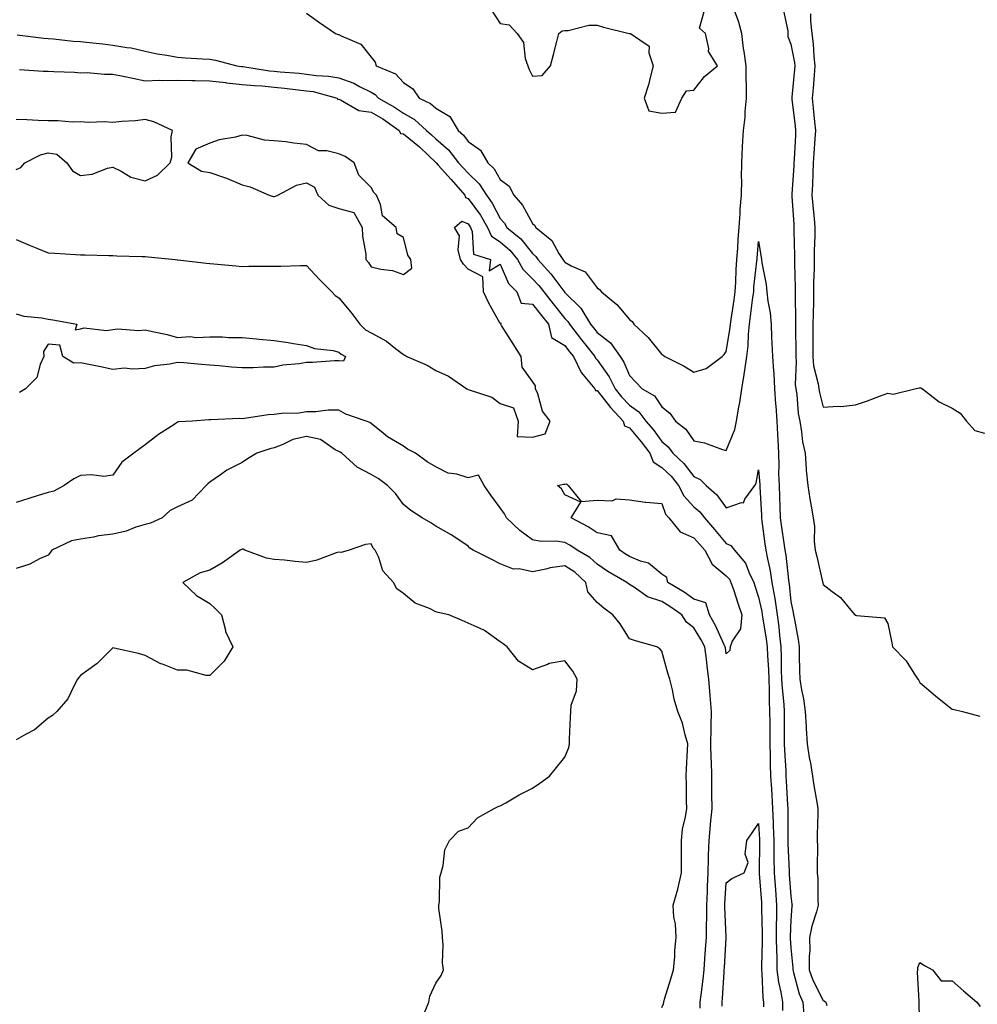
# Model space of a CAD drawing. Units: inches. Extents: x 960563 to 963203, y 7268858 to 7271498.
# Drawn here: x 961359 to 961656, y 7271031 to 7271336 of the extents above; entities that cross this region are included whole.
import ezdxf

# ---------------------------------------------------------------- set-up
doc = ezdxf.new("R2010")
doc.units = ezdxf.units.IN
doc.header["$MEASUREMENT"] = 0
doc.layers.add('Contour_96057268', color=7, linetype='Continuous', true_color=0x1bf512)

msp = doc.modelspace()

# ---------------------------------------------------------------- linework, layer by layer
at = {"layer": 'Contour_96057268'}
for points in [[(961448.05, 7271338.24, 3173), (961451.75, 7271335.62, 3173), (961456.97, 7271331.92, 3173), (961457.82, 7271331.69, 3173), (961458.05, 7271331.64, 3173), (961458.71, 7271331.26, 3173), (961464.82, 7271328.69, 3173), (961468.05, 7271324.63, 3173), (961469.25, 7271323.12, 3173), (961469.64, 7271321.92, 3173), (961475.64, 7271319.51, 3173), (961478.05, 7271316.81, 3173), (961480.91, 7271314.78, 3173), (961482.92, 7271311.92, 3173), (961486.44, 7271310.31, 3173), (961488.05, 7271308.81, 3173), (961492.39, 7271306.26, 3173), (961494.96, 7271301.92, 3173), (961496.63, 7271300.5, 3173), (961498.05, 7271298.56, 3173), (961501.96, 7271295.83, 3173), (961504.14, 7271291.92, 3173), (961506.16, 7271290.03, 3173), (961508.05, 7271286.79, 3173), (961510.8, 7271284.67, 3173), (961512.27, 7271281.92, 3173), (961514.94, 7271278.81, 3173), (961518.05, 7271273.14, 3173), (961518.68, 7271272.55, 3173), (961519.03, 7271271.92, 3173), (961523.98, 7271267.85, 3173), (961526.17, 7271263.8, 3173), (961527.4, 7271261.92, 3173), (961527.71, 7271261.58, 3173), (961528.05, 7271261.12, 3173), (961529.98, 7271259.99, 3173), (961534.29, 7271258.16, 3173), (961538.05, 7271253.14, 3173), (961538.78, 7271252.65, 3173), (961539.37, 7271251.92, 3173), (961544.18, 7271248.05, 3173), (961548.05, 7271243.39, 3173), (961548.86, 7271242.73, 3173), (961549.42, 7271241.92, 3173), (961553.87, 7271237.74, 3173), (961558.05, 7271232.54, 3173), (961558.45, 7271232.32, 3173), (961559, 7271231.92, 3173), (961564.99, 7271228.86, 3173), (961568.05, 7271227.03, 3173), (961571.8, 7271228.17, 3173), (961576.76, 7271231.92, 3173), (961577.41, 7271232.56, 3173), (961578.05, 7271233.42, 3173), (961579.21, 7271240.76, 3173), (961579.33, 7271241.92, 3173), (961579.53, 7271243.4, 3173), (961580.5, 7271249.47, 3173), (961580.83, 7271251.92, 3173), (961581.03, 7271254.9, 3173), (961581.11, 7271258.86, 3173), (961581.32, 7271261.92, 3173), (961581.58, 7271265.45, 3173), (961581.75, 7271268.22, 3173), (961582.02, 7271271.92, 3173), (961582.36, 7271276.23, 3173), (961582.39, 7271277.58, 3173), (961582.76, 7271281.92, 3173), (961582.83, 7271286.7, 3173), (961582.78, 7271287.19, 3173), (961582.87, 7271291.92, 3173), (961583.12, 7271296.85, 3173), (961583.12, 7271296.99, 3173), (961583.37, 7271301.92, 3173), (961583.91, 7271306.06, 3173), (961583.9, 7271307.77, 3173), (961584.32, 7271311.92, 3173), (961584.35, 7271315.62, 3173), (961584.2, 7271318.07, 3173), (961584.23, 7271321.92, 3173), (961583.59, 7271326.38, 3173), (961583.41, 7271327.28, 3173), (961582.83, 7271331.92, 3173), (961581.88, 7271335.75, 3173), (961580.39, 7271339.58, 3173)], [(961505.35, 7271339.22, 3174), (961508.05, 7271335.11, 3174), (961510.76, 7271334.63, 3174), (961513.26, 7271331.92, 3174), (961515.27, 7271329.14, 3174), (961515.75, 7271324.22, 3174), (961516.53, 7271321.92, 3174), (961516.97, 7271320.84, 3174), (961518.05, 7271318.8, 3174), (961521.01, 7271318.96, 3174), (961523.64, 7271321.92, 3174), (961524.54, 7271325.43, 3174), (961525.57, 7271329.44, 3174), (961526.2, 7271331.92, 3174), (961527.18, 7271332.79, 3174), (961528.05, 7271332.89, 3174), (961529.04, 7271332.91, 3174), (961535.45, 7271334.52, 3174), (961538.05, 7271334.55, 3174), (961540.02, 7271333.89, 3174), (961548.02, 7271331.95, 3174), (961548.05, 7271331.94, 3174), (961548.07, 7271331.94, 3174), (961548.35, 7271331.92, 3174), (961554.13, 7271328, 3174), (961554.04, 7271325.93, 3174), (961555.45, 7271321.92, 3174), (961554.44, 7271318.31, 3174), (961553.93, 7271316.04, 3174), (961552.59, 7271311.92, 3174), (961554.1, 7271307.97, 3174), (961558.05, 7271307.27, 3174), (961562.36, 7271307.61, 3174), (961564.26, 7271311.92, 3174), (961565.73, 7271314.24, 3174), (961568.05, 7271314.4, 3174), (961571.34, 7271318.63, 3174), (961575.31, 7271321.92, 3174), (961572.53, 7271326.4, 3174), (961572.64, 7271327.33, 3174), (961571.59, 7271331.92, 3174), (961569.77, 7271333.64, 3174), (961571.17, 7271338.8, 3174)], [(961595.65, 7271339.52, 3173), (961597.13, 7271332.84, 3173), (961597.14, 7271331.92, 3173), (961597.12, 7271330.99, 3173), (961598.05, 7271328.71, 3173), (961599.15, 7271323.02, 3173), (961599.28, 7271321.92, 3173), (961599.18, 7271320.79, 3173), (961598.34, 7271312.21, 3173), (961598.31, 7271311.92, 3173), (961598.35, 7271311.62, 3173), (961599.4, 7271303.27, 3173), (961599.53, 7271301.92, 3173), (961599.45, 7271300.52, 3173), (961599.08, 7271292.95, 3173), (961599.01, 7271291.92, 3173), (961598.97, 7271291, 3173), (961598.35, 7271282.22, 3173), (961598.34, 7271281.92, 3173), (961598.36, 7271281.61, 3173), (961598.94, 7271272.81, 3173), (961599.02, 7271271.92, 3173), (961599.01, 7271270.96, 3173), (961599.22, 7271263.09, 3173), (961599.22, 7271261.92, 3173), (961599.21, 7271260.76, 3173), (961599.43, 7271253.3, 3173), (961599.43, 7271251.92, 3173), (961599.41, 7271250.56, 3173), (961599.48, 7271243.35, 3173), (961599.46, 7271241.92, 3173), (961599.46, 7271240.51, 3173), (961599.55, 7271233.42, 3173), (961599.55, 7271231.92, 3173), (961599.71, 7271230.26, 3173), (961599.41, 7271223.28, 3173), (961599.57, 7271221.92, 3173), (961599.86, 7271220.11, 3173), (961600.37, 7271214.24, 3173), (961600.8, 7271211.92, 3173), (961601.4, 7271208.57, 3173), (961601.64, 7271205.51, 3173), (961602.45, 7271201.92, 3173), (961602.84, 7271197.13, 3173), (961602.83, 7271196.7, 3173), (961603.33, 7271191.92, 3173), (961603.89, 7271187.76, 3173), (961604.39, 7271185.58, 3173), (961604.96, 7271181.92, 3173), (961605.42, 7271179.29, 3173), (961605.24, 7271174.73, 3173), (961605.58, 7271171.92, 3173), (961606.05, 7271169.92, 3173), (961607.88, 7271162.09, 3173), (961607.92, 7271161.92, 3173), (961607.94, 7271161.81, 3173), (961608.05, 7271161.3, 3173), (961610.85, 7271159.12, 3173), (961613.39, 7271157.26, 3173), (961616.65, 7271153.32, 3173), (961617.85, 7271151.92, 3173), (961617.94, 7271151.81, 3173), (961618.05, 7271151.75, 3173), (961618.34, 7271151.63, 3173), (961627.08, 7271150.95, 3173), (961628.05, 7271149.19, 3173), (961629.29, 7271143.16, 3173), (961629.58, 7271141.92, 3173), (961633.77, 7271137.64, 3173), (961636.14, 7271133.83, 3173), (961637.43, 7271131.92, 3173), (961637.67, 7271131.54, 3173), (961638.05, 7271130.9, 3173), (961642.87, 7271126.74, 3173), (961644.52, 7271125.45, 3173), (961648.05, 7271122.63, 3173), (961648.66, 7271122.53, 3173), (961651.26, 7271121.92, 3173), (961656.59, 7271120.46, 3173)], [(961604.18, 7271338.05, 3174), (961604.15, 7271335.82, 3174), (961604.53, 7271331.92, 3174), (961604.93, 7271328.8, 3174), (961605.13, 7271324.84, 3174), (961605.45, 7271321.92, 3174), (961605.23, 7271319.1, 3174), (961604.94, 7271315.03, 3174), (961604.68, 7271311.92, 3174), (961605.01, 7271308.88, 3174), (961605.39, 7271304.58, 3174), (961605.68, 7271301.92, 3174), (961605.51, 7271299.38, 3174), (961605.16, 7271294.81, 3174), (961604.97, 7271291.92, 3174), (961604.83, 7271288.7, 3174), (961604.75, 7271285.22, 3174), (961604.58, 7271281.92, 3174), (961604.85, 7271278.72, 3174), (961605.27, 7271274.7, 3174), (961605.5, 7271271.92, 3174), (961605.49, 7271269.36, 3174), (961605.3, 7271264.67, 3174), (961605.29, 7271261.92, 3174), (961605.28, 7271259.15, 3174), (961605.12, 7271254.85, 3174), (961605.11, 7271251.92, 3174), (961605.07, 7271248.94, 3174), (961604.93, 7271245.04, 3174), (961604.9, 7271241.92, 3174), (961604.9, 7271238.77, 3174), (961604.85, 7271235.12, 3174), (961604.85, 7271231.92, 3174), (961605.12, 7271228.99, 3174), (961606.54, 7271223.43, 3174), (961606.73, 7271221.92, 3174), (961606.91, 7271220.78, 3174), (961608.05, 7271216.2, 3174), (961612.68, 7271216.55, 3174), (961613.52, 7271216.45, 3174), (961618.05, 7271216.97, 3174), (961621.83, 7271218.14, 3174), (961625.86, 7271219.73, 3174), (961628.05, 7271220.5, 3174), (961629.73, 7271220.24, 3174), (961636.44, 7271221.92, 3174), (961637.75, 7271222.22, 3174), (961638.05, 7271222.23, 3174), (961638.35, 7271222.22, 3174), (961638.83, 7271221.92, 3174), (961643.96, 7271217.83, 3174), (961648.05, 7271215.85, 3174), (961650.49, 7271214.36, 3174), (961652.49, 7271211.92, 3174), (961655.08, 7271208.95, 3174), (961658.05, 7271208.11, 3174)], [(961358.39, 7271331.58, 3172), (961366.65, 7271330.52, 3172), (961368.05, 7271330.39, 3172), (961369.7, 7271330.27, 3172), (961375.76, 7271329.63, 3172), (961378.05, 7271329.48, 3172), (961380.79, 7271329.18, 3172), (961384.89, 7271328.76, 3172), (961388.05, 7271328.39, 3172), (961392.35, 7271327.62, 3172), (961393.66, 7271327.53, 3172), (961398.05, 7271326.51, 3172), (961401.81, 7271325.68, 3172), (961404.72, 7271325.25, 3172), (961408.05, 7271324.61, 3172), (961410.55, 7271324.42, 3172), (961415.81, 7271324.16, 3172), (961418.05, 7271324, 3172), (961419.8, 7271323.67, 3172), (961426.46, 7271321.92, 3172), (961427.86, 7271321.73, 3172), (961428.05, 7271321.71, 3172), (961428.27, 7271321.7, 3172), (961436.58, 7271320.45, 3172), (961438.05, 7271320.31, 3172), (961439.85, 7271320.12, 3172), (961445.76, 7271319.63, 3172), (961448.05, 7271319.38, 3172), (961451.01, 7271318.96, 3172), (961454.92, 7271318.8, 3172), (961458.05, 7271318.23, 3172), (961462.67, 7271316.54, 3172), (961464.4, 7271315.57, 3172), (961468.05, 7271313.8, 3172), (961469.25, 7271313.12, 3172), (961470.37, 7271311.92, 3172), (961475.32, 7271309.19, 3172), (961478.05, 7271307.32, 3172), (961481.5, 7271305.37, 3172), (961485.15, 7271301.92, 3172), (961486.75, 7271300.62, 3172), (961488.05, 7271299.38, 3172), (961492.02, 7271295.89, 3172), (961495.11, 7271291.92, 3172), (961496.5, 7271290.37, 3172), (961498.05, 7271288.65, 3172), (961501.49, 7271285.36, 3172), (961503.77, 7271281.92, 3172), (961505.55, 7271279.42, 3172), (961508.05, 7271274.65, 3172), (961509.33, 7271273.2, 3172), (961510.12, 7271271.92, 3172), (961514.45, 7271268.32, 3172), (961518.05, 7271263.77, 3172), (961519.04, 7271262.91, 3172), (961519.67, 7271261.92, 3172), (961523.69, 7271257.56, 3172), (961527.43, 7271252.54, 3172), (961527.9, 7271251.92, 3172), (961527.97, 7271251.84, 3172), (961528.05, 7271251.73, 3172), (961532.99, 7271246.86, 3172), (961536.03, 7271241.92, 3172), (961536.92, 7271240.79, 3172), (961538.05, 7271239.35, 3172), (961542.22, 7271236.09, 3172), (961545.2, 7271231.92, 3172), (961546.33, 7271230.2, 3172), (961548.05, 7271226.03, 3172), (961550.07, 7271223.94, 3172), (961551.97, 7271221.92, 3172), (961555.8, 7271219.67, 3172), (961558.05, 7271216.3, 3172), (961560.53, 7271214.4, 3172), (961562.31, 7271211.92, 3172), (961565.49, 7271209.36, 3172), (961568.05, 7271205.75, 3172), (961571.33, 7271205.2, 3172), (961576.85, 7271203.12, 3172), (961578.05, 7271202.83, 3172), (961580.73, 7271209.24, 3172), (961581.26, 7271211.92, 3172), (961581.87, 7271215.74, 3172), (961582.28, 7271217.69, 3172), (961582.87, 7271221.92, 3172), (961583.59, 7271226.38, 3172), (961583.76, 7271227.63, 3172), (961584.43, 7271231.92, 3172), (961584.78, 7271235.19, 3172), (961584.95, 7271238.82, 3172), (961585.26, 7271241.92, 3172), (961585.6, 7271244.37, 3172), (961586.29, 7271250.16, 3172), (961586.54, 7271251.92, 3172), (961586.62, 7271253.35, 3172), (961587.54, 7271261.41, 3172), (961587.57, 7271261.92, 3172), (961587.61, 7271262.36, 3172), (961588.05, 7271267.51, 3172), (961588.83, 7271262.7, 3172), (961588.91, 7271261.92, 3172), (961589.05, 7271260.92, 3172), (961590.37, 7271254.24, 3172), (961590.64, 7271251.92, 3172), (961590.96, 7271249.01, 3172), (961591.61, 7271245.48, 3172), (961591.94, 7271241.92, 3172), (961592.1, 7271237.87, 3172), (961592.21, 7271236.08, 3172), (961592.38, 7271231.92, 3172), (961592.64, 7271227.33, 3172), (961592.75, 7271226.62, 3172), (961592.96, 7271221.92, 3172), (961593.31, 7271217.18, 3172), (961593.35, 7271216.62, 3172), (961593.7, 7271211.92, 3172), (961593.9, 7271207.77, 3172), (961594, 7271205.97, 3172), (961594.18, 7271201.92, 3172), (961594.31, 7271198.18, 3172), (961594.27, 7271195.7, 3172), (961594.39, 7271191.92, 3172), (961594.53, 7271188.4, 3172), (961594.61, 7271185.36, 3172), (961594.75, 7271181.92, 3172), (961595.15, 7271179.02, 3172), (961595.85, 7271174.12, 3172), (961596.16, 7271171.92, 3172), (961596.45, 7271170.32, 3172), (961597.36, 7271162.61, 3172), (961597.46, 7271161.92, 3172), (961597.55, 7271161.42, 3172), (961598.05, 7271155.99, 3172), (961598.74, 7271152.61, 3172), (961598.89, 7271151.92, 3172), (961599.03, 7271150.94, 3172), (961600.34, 7271144.21, 3172), (961600.61, 7271141.92, 3172), (961600.68, 7271139.29, 3172), (961600.77, 7271134.64, 3172), (961600.84, 7271131.92, 3172), (961601.37, 7271128.6, 3172), (961601.99, 7271125.86, 3172), (961602.51, 7271121.92, 3172), (961602.79, 7271117.18, 3172), (961602.79, 7271116.66, 3172), (961603.09, 7271111.92, 3172), (961603.76, 7271107.63, 3172), (961604.09, 7271105.88, 3172), (961604.75, 7271101.92, 3172), (961605.18, 7271099.05, 3172), (961606.15, 7271093.82, 3172), (961606.45, 7271091.92, 3172), (961606.42, 7271090.29, 3172), (961606.25, 7271083.72, 3172), (961606.21, 7271081.92, 3172), (961606.29, 7271080.16, 3172), (961606.17, 7271073.8, 3172), (961606.23, 7271071.92, 3172), (961606.36, 7271070.23, 3172), (961606.37, 7271063.6, 3172), (961606.48, 7271061.92, 3172), (961606, 7271059.87, 3172), (961604.51, 7271055.46, 3172), (961603.88, 7271051.92, 3172), (961603.89, 7271047.76, 3172), (961603.75, 7271046.22, 3172), (961603.76, 7271041.92, 3172), (961604.86, 7271038.73, 3172), (961608.05, 7271032.38, 3172), (961608.39, 7271032.26, 3172), (961608.9, 7271031.92, 3172), (961609.17, 7271030.8, 3172)], [(961359.16, 7271320.81, 3171), (961366.47, 7271320.34, 3171), (961368.05, 7271320.33, 3171), (961369.8, 7271320.17, 3171), (961376.14, 7271320.01, 3171), (961378.05, 7271319.81, 3171), (961380.05, 7271319.92, 3171), (961385.45, 7271319.32, 3171), (961388.05, 7271319.42, 3171), (961391.22, 7271318.75, 3171), (961394.22, 7271318.09, 3171), (961398.05, 7271317.3, 3171), (961402.49, 7271317.48, 3171), (961403.52, 7271317.39, 3171), (961408.05, 7271317.53, 3171), (961412.52, 7271317.45, 3171), (961413.55, 7271317.42, 3171), (961418.05, 7271317.33, 3171), (961422.9, 7271316.77, 3171), (961423.24, 7271316.73, 3171), (961428.05, 7271316.2, 3171), (961431.94, 7271315.81, 3171), (961434.25, 7271315.72, 3171), (961438.05, 7271315.39, 3171), (961441.19, 7271315.06, 3171), (961445.44, 7271314.53, 3171), (961448.05, 7271314.25, 3171), (961450.09, 7271313.96, 3171), (961457.48, 7271311.92, 3171), (961457.7, 7271311.57, 3171), (961458.05, 7271311.58, 3171), (961458.54, 7271311.43, 3171), (961464.26, 7271308.13, 3171), (961468.05, 7271307.63, 3171), (961471.65, 7271305.52, 3171), (961476.75, 7271301.92, 3171), (961477.09, 7271300.96, 3171), (961478.05, 7271300.93, 3171), (961483, 7271296.87, 3171), (961485.84, 7271294.13, 3171), (961488.05, 7271292.01, 3171), (961488.1, 7271291.97, 3171), (961488.14, 7271291.92, 3171), (961488.83, 7271291.14, 3171), (961492.82, 7271286.69, 3171), (961497.11, 7271281.92, 3171), (961497.32, 7271281.19, 3171), (961498.05, 7271280.87, 3171), (961501.87, 7271275.74, 3171), (961504.06, 7271271.92, 3171), (961505.31, 7271269.18, 3171), (961508.05, 7271267.41, 3171), (961511, 7271264.87, 3171), (961513.43, 7271261.92, 3171), (961515.07, 7271258.94, 3171), (961518.05, 7271255.98, 3171), (961520, 7271253.87, 3171), (961521.5, 7271251.92, 3171), (961524.38, 7271248.25, 3171), (961528.05, 7271243.65, 3171), (961528.92, 7271242.79, 3171), (961529.46, 7271241.92, 3171), (961533.23, 7271237.1, 3171), (961534.59, 7271235.38, 3171), (961537.33, 7271231.92, 3171), (961537.57, 7271231.44, 3171), (961538.05, 7271230.88, 3171), (961541.78, 7271225.65, 3171), (961543.6, 7271221.92, 3171), (961545.58, 7271219.45, 3171), (961548.05, 7271216.82, 3171), (961550.94, 7271214.81, 3171), (961553.13, 7271211.92, 3171), (961555.37, 7271209.24, 3171), (961558.05, 7271205.54, 3171), (961560.01, 7271203.88, 3171), (961561.52, 7271201.92, 3171), (961564.88, 7271198.75, 3171), (961568.05, 7271194.71, 3171), (961569.94, 7271193.81, 3171), (961571.79, 7271191.92, 3171), (961575.14, 7271189.01, 3171), (961578.05, 7271185, 3171), (961582.8, 7271186.67, 3171), (961583.39, 7271186.58, 3171), (961583.81, 7271187.68, 3171), (961586.87, 7271191.92, 3171), (961587.29, 7271192.68, 3171), (961588.05, 7271196.81, 3171), (961588.42, 7271192.29, 3171), (961588.44, 7271191.92, 3171), (961588.45, 7271191.52, 3171), (961588.93, 7271182.8, 3171), (961588.96, 7271181.92, 3171), (961589.1, 7271180.87, 3171), (961590.02, 7271173.89, 3171), (961590.3, 7271171.92, 3171), (961590.79, 7271169.18, 3171), (961591.62, 7271165.49, 3171), (961592.2, 7271161.92, 3171), (961593.06, 7271156.93, 3171), (961593.06, 7271156.91, 3171), (961593.8, 7271151.92, 3171), (961594.29, 7271148.16, 3171), (961594.51, 7271145.46, 3171), (961594.94, 7271141.92, 3171), (961595.06, 7271138.93, 3171), (961595.09, 7271134.88, 3171), (961595.2, 7271131.92, 3171), (961595.32, 7271129.19, 3171), (961595.84, 7271124.13, 3171), (961595.95, 7271121.92, 3171), (961595.97, 7271119.84, 3171), (961595.99, 7271113.98, 3171), (961596, 7271111.92, 3171), (961596.06, 7271109.93, 3171), (961596.46, 7271103.51, 3171), (961596.51, 7271101.92, 3171), (961596.6, 7271100.47, 3171), (961597.02, 7271092.95, 3171), (961597.08, 7271091.92, 3171), (961597.12, 7271090.99, 3171), (961597.08, 7271082.89, 3171), (961597.11, 7271081.92, 3171), (961597.12, 7271080.99, 3171), (961597.51, 7271072.46, 3171), (961597.52, 7271071.92, 3171), (961597.56, 7271071.43, 3171), (961598.05, 7271064.73, 3171), (961598.38, 7271062.25, 3171), (961598.41, 7271061.92, 3171), (961598.34, 7271061.63, 3171), (961598.05, 7271057.39, 3171), (961597.82, 7271052.15, 3171), (961597.82, 7271051.92, 3171), (961597.83, 7271051.7, 3171), (961598.05, 7271048.67, 3171), (961598.62, 7271042.49, 3171), (961598.63, 7271041.92, 3171), (961598.92, 7271041.05, 3171), (961600.63, 7271034.5, 3171), (961601.75, 7271031.92, 3171), (961602.03, 7271027.94, 3171)], [(961358.05, 7271289.83, 3171), (961359.53, 7271290.44, 3171), (961360.81, 7271291.92, 3171), (961365.64, 7271294.33, 3171), (961368.05, 7271295.01, 3171), (961370.68, 7271294.55, 3171), (961373.77, 7271291.92, 3171), (961375.53, 7271289.4, 3171), (961378.05, 7271287.93, 3171), (961381.61, 7271288.36, 3171), (961386.36, 7271290.23, 3171), (961388.05, 7271290.56, 3171), (961390.66, 7271289.31, 3171), (961393.59, 7271287.46, 3171), (961398.05, 7271286.3, 3171), (961401.85, 7271288.12, 3171), (961405.76, 7271291.92, 3171), (961406.31, 7271293.66, 3171), (961406.13, 7271300, 3171), (961406.49, 7271301.92, 3171), (961400.69, 7271304.56, 3171), (961398.05, 7271305.37, 3171), (961395.05, 7271304.92, 3171), (961390.84, 7271304.71, 3171), (961388.05, 7271304.36, 3171), (961385.41, 7271304.56, 3171), (961380.52, 7271304.39, 3171), (961378.05, 7271304.62, 3171), (961375.42, 7271304.55, 3171), (961371.08, 7271304.95, 3171), (961368.05, 7271304.88, 3171), (961364.94, 7271305.03, 3171), (961361.35, 7271305.22, 3171), (961358.05, 7271305.37, 3171)], [(961358.05, 7271268.16, 3170), (961362.47, 7271266.34, 3170), (961364.5, 7271265.47, 3170), (961368.05, 7271263.97, 3170), (961370.02, 7271263.89, 3170), (961376.48, 7271263.49, 3170), (961378.05, 7271263.42, 3170), (961379.51, 7271263.38, 3170), (961386.77, 7271263.2, 3170), (961388.05, 7271263.17, 3170), (961389.26, 7271263.13, 3170), (961397.04, 7271262.93, 3170), (961398.05, 7271262.9, 3170), (961398.93, 7271262.8, 3170), (961407.3, 7271261.92, 3170), (961407.98, 7271261.85, 3170), (961408.05, 7271261.84, 3170), (961408.14, 7271261.83, 3170), (961417, 7271260.87, 3170), (961418.05, 7271260.76, 3170), (961419.32, 7271260.65, 3170), (961426.12, 7271259.99, 3170), (961428.05, 7271259.83, 3170), (961430.12, 7271259.85, 3170), (961436.03, 7271259.9, 3170), (961438.05, 7271259.91, 3170), (961440.05, 7271259.92, 3170), (961446.2, 7271260.07, 3170), (961448.05, 7271260.09, 3170), (961451.97, 7271255.84, 3170), (961455.84, 7271251.92, 3170), (961456.93, 7271250.8, 3170), (961458.05, 7271250.07, 3170), (961461.79, 7271245.66, 3170), (961464.51, 7271241.92, 3170), (961466.34, 7271240.21, 3170), (961468.05, 7271239.21, 3170), (961472.77, 7271236.64, 3170), (961475.56, 7271234.41, 3170), (961478.05, 7271232.53, 3170), (961478.49, 7271232.36, 3170), (961479.09, 7271231.92, 3170), (961485.39, 7271229.26, 3170), (961488.05, 7271227.52, 3170), (961491.99, 7271225.86, 3170), (961497.65, 7271221.92, 3170), (961497.91, 7271221.78, 3170), (961498.05, 7271221.72, 3170), (961498.4, 7271221.57, 3170), (961505.43, 7271219.3, 3170), (961508.05, 7271217.38, 3170), (961512.13, 7271216, 3170), (961513.54, 7271211.92, 3170), (961513.26, 7271207.13, 3170), (961518.05, 7271206.88, 3170), (961522, 7271207.97, 3170), (961523.55, 7271211.92, 3170), (961521.11, 7271214.98, 3170), (961519.64, 7271220.33, 3170), (961518.95, 7271221.92, 3170), (961518.99, 7271222.86, 3170), (961518.05, 7271224.21, 3170), (961514.78, 7271228.65, 3170), (961514.49, 7271231.92, 3170), (961512, 7271235.87, 3170), (961508.44, 7271241.53, 3170), (961508.2, 7271241.92, 3170), (961508.33, 7271242.2, 3170), (961508.05, 7271242.14, 3170), (961504.53, 7271248.4, 3170), (961502.84, 7271251.92, 3170), (961502.67, 7271256.54, 3170), (961498.05, 7271258.94, 3170), (961496.61, 7271260.48, 3170), (961495.73, 7271261.92, 3170), (961495.01, 7271264.96, 3170), (961495.39, 7271269.26, 3170), (961493.84, 7271271.92, 3170), (961496.16, 7271273.81, 3170), (961498.05, 7271272.99, 3170), (961498.51, 7271272.38, 3170), (961498.77, 7271271.92, 3170), (961499.38, 7271270.59, 3170), (961499.7, 7271263.57, 3170), (961505.02, 7271261.92, 3170), (961504.6, 7271258.47, 3170), (961508.05, 7271260.47, 3170), (961510.6, 7271254.47, 3170), (961513.15, 7271251.92, 3170), (961514.51, 7271248.38, 3170), (961518.05, 7271248.12, 3170), (961520.77, 7271244.64, 3170), (961522.94, 7271241.92, 3170), (961523.89, 7271237.76, 3170), (961528.05, 7271235.27, 3170), (961529.51, 7271233.38, 3170), (961530.68, 7271231.92, 3170), (961533.1, 7271226.97, 3170), (961533.75, 7271226.22, 3170), (961537.34, 7271221.92, 3170), (961537.52, 7271221.39, 3170), (961538.05, 7271221.41, 3170), (961542.23, 7271216.1, 3170), (961546.14, 7271211.92, 3170), (961546.52, 7271210.39, 3170), (961548.05, 7271209.77, 3170), (961551.65, 7271205.52, 3170), (961554.32, 7271201.92, 3170), (961555.36, 7271199.23, 3170), (961558.05, 7271197.55, 3170), (961560.93, 7271194.8, 3170), (961563.27, 7271191.92, 3170), (961564.87, 7271188.74, 3170), (961568.05, 7271185.36, 3170), (961569.87, 7271183.74, 3170), (961571.26, 7271181.92, 3170), (961574.42, 7271178.29, 3170), (961578.05, 7271174, 3170), (961579.49, 7271173.36, 3170), (961580.55, 7271171.92, 3170), (961584.01, 7271167.88, 3170), (961585.09, 7271164.88, 3170), (961586.56, 7271161.92, 3170), (961586.94, 7271160.81, 3170), (961588.05, 7271157.35, 3170), (961589.06, 7271152.93, 3170), (961589.2, 7271151.92, 3170), (961589.38, 7271150.59, 3170), (961590.43, 7271144.3, 3170), (961590.73, 7271141.92, 3170), (961590.83, 7271139.14, 3170), (961591.11, 7271134.98, 3170), (961591.21, 7271131.92, 3170), (961591.36, 7271128.61, 3170), (961591.32, 7271125.19, 3170), (961591.49, 7271121.92, 3170), (961591.51, 7271118.46, 3170), (961591.55, 7271115.42, 3170), (961591.57, 7271111.92, 3170), (961591.67, 7271108.3, 3170), (961591.66, 7271105.53, 3170), (961591.77, 7271101.92, 3170), (961592.02, 7271097.95, 3170), (961592.15, 7271096.02, 3170), (961592.41, 7271091.92, 3170), (961592.55, 7271087.42, 3170), (961592.61, 7271086.48, 3170), (961592.75, 7271081.92, 3170), (961592.81, 7271077.16, 3170), (961592.8, 7271076.67, 3170), (961592.85, 7271071.92, 3170), (961593.26, 7271066.71, 3170), (961593.62, 7271061.92, 3170), (961593.57, 7271057.44, 3170), (961593.53, 7271056.44, 3170), (961593.47, 7271051.92, 3170), (961593.58, 7271047.45, 3170), (961593.66, 7271046.31, 3170), (961593.76, 7271041.92, 3170), (961594.24, 7271038.11, 3170), (961595, 7271034.97, 3170), (961595.47, 7271031.92, 3170), (961595.45, 7271029.32, 3170)], [(961358.05, 7271245.13, 3169), (961360.51, 7271244.38, 3169), (961366.05, 7271243.92, 3169), (961368.05, 7271243.49, 3169), (961369.41, 7271243.28, 3169), (961376.91, 7271241.92, 3169), (961376.34, 7271240.21, 3169), (961378.05, 7271240.43, 3169), (961379.18, 7271240.79, 3169), (961386.06, 7271239.93, 3169), (961388.05, 7271240.25, 3169), (961389.5, 7271240.47, 3169), (961396.12, 7271239.99, 3169), (961398.05, 7271240.2, 3169), (961400.34, 7271239.63, 3169), (961404.82, 7271238.69, 3169), (961408.05, 7271237.8, 3169), (961411.92, 7271238.05, 3169), (961413.91, 7271237.78, 3169), (961418.05, 7271237.96, 3169), (961421.95, 7271238.02, 3169), (961423.89, 7271237.76, 3169), (961428.05, 7271237.82, 3169), (961432.58, 7271237.39, 3169), (961433.41, 7271237.28, 3169), (961438.05, 7271236.86, 3169), (961442.33, 7271236.2, 3169), (961444.03, 7271235.94, 3169), (961448.05, 7271235.33, 3169), (961450.48, 7271234.35, 3169), (961456.23, 7271233.74, 3169), (961458.05, 7271233.26, 3169), (961458.75, 7271232.62, 3169), (961460.15, 7271231.92, 3169), (961459.53, 7271230.44, 3169), (961458.05, 7271230.58, 3169), (961456.74, 7271230.61, 3169), (961449.91, 7271230.06, 3169), (961448.05, 7271230.09, 3169), (961445.8, 7271229.67, 3169), (961440.74, 7271229.23, 3169), (961438.05, 7271228.6, 3169), (961434.68, 7271228.55, 3169), (961431.53, 7271228.44, 3169), (961428.05, 7271228.39, 3169), (961424.78, 7271228.65, 3169), (961420.98, 7271228.99, 3169), (961418.05, 7271229.21, 3169), (961415.54, 7271229.41, 3169), (961410.05, 7271229.92, 3169), (961408.05, 7271230.08, 3169), (961405.71, 7271229.58, 3169), (961400.93, 7271229.04, 3169), (961398.05, 7271228.22, 3169), (961394.08, 7271227.95, 3169), (961391.66, 7271228.31, 3169), (961388.05, 7271227.89, 3169), (961384.72, 7271228.59, 3169), (961380.55, 7271229.42, 3169), (961378.05, 7271229.94, 3169), (961376, 7271229.87, 3169), (961372.57, 7271231.92, 3169), (961371.59, 7271235.46, 3169), (961368.05, 7271235.7, 3169), (961366.54, 7271233.43, 3169), (961366.66, 7271231.92, 3169), (961365.52, 7271229.39, 3169), (961364.54, 7271225.43, 3169), (961360.95, 7271221.92, 3169), (961359.17, 7271220.8, 3169)], [(961569.99, 7271029.98, 3170), (961570.01, 7271031.92, 3170), (961570.24, 7271034.11, 3170), (961570.94, 7271039.03, 3170), (961571.21, 7271041.92, 3170), (961571.44, 7271045.31, 3170), (961571.65, 7271048.32, 3170), (961571.89, 7271051.92, 3170), (961571.9, 7271055.77, 3170), (961572, 7271057.97, 3170), (961572.01, 7271061.92, 3170), (961572.2, 7271066.07, 3170), (961572.25, 7271067.72, 3170), (961572.46, 7271071.92, 3170), (961572.59, 7271076.46, 3170), (961572.59, 7271077.38, 3170), (961572.73, 7271081.92, 3170), (961573.17, 7271086.8, 3170), (961573.19, 7271087.06, 3170), (961573.63, 7271091.92, 3170), (961573.62, 7271096.35, 3170), (961573.62, 7271097.49, 3170), (961573.61, 7271101.92, 3170), (961573.46, 7271106.51, 3170), (961573.4, 7271107.27, 3170), (961573.26, 7271111.92, 3170), (961573.33, 7271116.64, 3170), (961573.39, 7271117.26, 3170), (961573.49, 7271121.92, 3170), (961573.07, 7271126.9, 3170), (961573.06, 7271126.93, 3170), (961572.63, 7271131.92, 3170), (961572.09, 7271135.96, 3170), (961571.88, 7271138.09, 3170), (961571.4, 7271141.92, 3170), (961570.31, 7271144.18, 3170), (961568.05, 7271147.85, 3170), (961565.77, 7271149.64, 3170), (961564.25, 7271151.92, 3170), (961560.6, 7271154.47, 3170), (961558.05, 7271156.05, 3170), (961553.62, 7271157.49, 3170), (961549.66, 7271160.31, 3170), (961548.05, 7271161.27, 3170), (961547.68, 7271161.55, 3170), (961547.24, 7271161.92, 3170), (961541.4, 7271165.27, 3170), (961538.05, 7271167.56, 3170), (961535.78, 7271169.65, 3170), (961531.87, 7271171.92, 3170), (961529.58, 7271173.45, 3170), (961528.05, 7271174.31, 3170), (961525.27, 7271174.7, 3170), (961520.69, 7271174.56, 3170), (961518.05, 7271175.11, 3170), (961514.14, 7271178.01, 3170), (961510.01, 7271181.92, 3170), (961509.31, 7271183.18, 3170), (961508.05, 7271185.05, 3170), (961505.11, 7271188.98, 3170), (961503.02, 7271191.92, 3170), (961501.29, 7271195.16, 3170), (961498.05, 7271194.34, 3170), (961494.54, 7271195.43, 3170), (961491.94, 7271195.81, 3170), (961488.05, 7271197.77, 3170), (961485.41, 7271199.28, 3170), (961481.77, 7271201.92, 3170), (961479.33, 7271203.2, 3170), (961478.05, 7271204.13, 3170), (961473.16, 7271207.03, 3170), (961471.82, 7271208.15, 3170), (961468.05, 7271211.2, 3170), (961467.62, 7271211.49, 3170), (961466.55, 7271211.92, 3170), (961460.2, 7271214.07, 3170), (961458.05, 7271215.28, 3170), (961454.69, 7271215.28, 3170), (961450.94, 7271214.81, 3170), (961448.05, 7271214.8, 3170), (961445.66, 7271214.31, 3170), (961440.38, 7271214.25, 3170), (961438.05, 7271213.9, 3170), (961436.18, 7271213.79, 3170), (961428.83, 7271212.7, 3170), (961428.05, 7271212.64, 3170), (961427.32, 7271212.65, 3170), (961418.37, 7271212.24, 3170), (961417.73, 7271212.24, 3170), (961412.7, 7271211.92, 3170), (961408.34, 7271211.63, 3170), (961408.05, 7271211.53, 3170), (961406.88, 7271210.75, 3170), (961402.2, 7271207.77, 3170), (961398.05, 7271204.54, 3170), (961396.53, 7271203.44, 3170), (961394.5, 7271201.92, 3170), (961390.83, 7271199.14, 3170), (961388.05, 7271195.11, 3170), (961385.24, 7271194.73, 3170), (961381.41, 7271195.28, 3170), (961378.05, 7271195.01, 3170), (961375.94, 7271194.03, 3170), (961372.99, 7271191.92, 3170), (961369.78, 7271190.19, 3170), (961368.05, 7271189.77, 3170), (961364.94, 7271188.81, 3170), (961362.01, 7271187.96, 3170), (961358.05, 7271186.69, 3170)], [(961558.05, 7271030.21, 3171), (961558.57, 7271031.4, 3171), (961558.67, 7271031.92, 3171), (961558.95, 7271032.82, 3171), (961560.9, 7271039.07, 3171), (961561.74, 7271041.92, 3171), (961562.07, 7271045.94, 3171), (961562.1, 7271047.87, 3171), (961562.48, 7271051.92, 3171), (961562.3, 7271056.17, 3171), (961561.8, 7271058.17, 3171), (961561.55, 7271061.92, 3171), (961563.01, 7271066.88, 3171), (961563.03, 7271066.94, 3171), (961564.13, 7271071.92, 3171), (961564.13, 7271078, 3171), (961564.14, 7271081.92, 3171), (961564.51, 7271085.46, 3171), (961565.46, 7271089.33, 3171), (961565.81, 7271091.92, 3171), (961565.76, 7271094.21, 3171), (961565.72, 7271099.59, 3171), (961565.66, 7271101.92, 3171), (961565.77, 7271104.2, 3171), (961566.05, 7271109.92, 3171), (961566.15, 7271111.92, 3171), (961565.28, 7271114.69, 3171), (961564.49, 7271118.36, 3171), (961563.01, 7271121.92, 3171), (961561.86, 7271125.73, 3171), (961561.38, 7271128.59, 3171), (961560.56, 7271131.92, 3171), (961559.94, 7271133.81, 3171), (961558.05, 7271140.57, 3171), (961557.49, 7271141.36, 3171), (961556.53, 7271141.92, 3171), (961549.96, 7271143.83, 3171), (961548.05, 7271144.49, 3171), (961545.17, 7271149.04, 3171), (961542.94, 7271151.92, 3171), (961540.1, 7271153.97, 3171), (961538.05, 7271155.74, 3171), (961535.14, 7271159.01, 3171), (961534.55, 7271161.92, 3171), (961531.19, 7271165.06, 3171), (961528.05, 7271167.09, 3171), (961523.54, 7271166.43, 3171), (961522.11, 7271165.98, 3171), (961518.05, 7271165.18, 3171), (961513.89, 7271166.08, 3171), (961512.17, 7271166.04, 3171), (961508.05, 7271167.69, 3171), (961505.21, 7271169.08, 3171), (961499.65, 7271171.92, 3171), (961498.66, 7271172.53, 3171), (961498.05, 7271173.19, 3171), (961494.27, 7271175.7, 3171), (961492.84, 7271176.71, 3171), (961488.05, 7271179.33, 3171), (961486.5, 7271180.37, 3171), (961483.85, 7271181.92, 3171), (961480.35, 7271184.22, 3171), (961478.05, 7271186.08, 3171), (961475.64, 7271189.51, 3171), (961473.16, 7271191.92, 3171), (961470.21, 7271194.08, 3171), (961468.05, 7271195.37, 3171), (961463.71, 7271197.58, 3171), (961458.96, 7271201.92, 3171), (961458.43, 7271202.3, 3171), (961458.05, 7271202.49, 3171), (961456.93, 7271203.04, 3171), (961452.32, 7271206.19, 3171), (961448.05, 7271207.15, 3171), (961443.74, 7271206.23, 3171), (961440.74, 7271204.61, 3171), (961438.05, 7271203.6, 3171), (961436.65, 7271203.32, 3171), (961432.62, 7271201.92, 3171), (961429.72, 7271200.25, 3171), (961428.05, 7271199.06, 3171), (961423.3, 7271196.67, 3171), (961421.38, 7271195.25, 3171), (961418.05, 7271192.96, 3171), (961417.48, 7271192.49, 3171), (961416.95, 7271191.92, 3171), (961412.57, 7271187.4, 3171), (961408.05, 7271185.37, 3171), (961405.79, 7271184.18, 3171), (961403.27, 7271181.92, 3171), (961399.7, 7271180.27, 3171), (961398.05, 7271179.89, 3171), (961395.12, 7271178.99, 3171), (961392.14, 7271177.83, 3171), (961388.05, 7271176.84, 3171), (961383.59, 7271176.38, 3171), (961382.06, 7271175.93, 3171), (961378.05, 7271175.35, 3171), (961375.22, 7271174.75, 3171), (961369.18, 7271171.92, 3171), (961368.72, 7271171.25, 3171), (961368.05, 7271170.41, 3171), (961365.34, 7271169.21, 3171), (961362.35, 7271167.62, 3171), (961358.05, 7271166.23, 3171)], [(961484.47, 7271028.34, 3172), (961485.93, 7271031.92, 3172), (961486.18, 7271033.79, 3172), (961488.05, 7271037.81, 3172), (961489.78, 7271040.19, 3172), (961490.48, 7271041.92, 3172), (961490.18, 7271044.05, 3172), (961490.35, 7271049.62, 3172), (961490.12, 7271051.92, 3172), (961490, 7271053.87, 3172), (961489.05, 7271060.92, 3172), (961488.98, 7271061.92, 3172), (961489.17, 7271063.04, 3172), (961489.36, 7271070.61, 3172), (961489.69, 7271071.92, 3172), (961490.37, 7271074.24, 3172), (961490.91, 7271079.06, 3172), (961492.34, 7271081.92, 3172), (961495.14, 7271084.83, 3172), (961498.05, 7271085.88, 3172), (961501.01, 7271088.96, 3172), (961506.12, 7271091.92, 3172), (961507.42, 7271092.55, 3172), (961508.05, 7271092.66, 3172), (961509.79, 7271093.66, 3172), (961513.87, 7271096.1, 3172), (961518.05, 7271098.22, 3172), (961520.29, 7271099.68, 3172), (961523.33, 7271101.92, 3172), (961525.44, 7271104.53, 3172), (961528.05, 7271107.78, 3172), (961529.23, 7271110.74, 3172), (961529.49, 7271111.92, 3172), (961529.52, 7271113.39, 3172), (961529.81, 7271120.16, 3172), (961529.85, 7271121.92, 3172), (961530.04, 7271123.91, 3172), (961531.63, 7271128.34, 3172), (961531.82, 7271131.92, 3172), (961530.52, 7271134.39, 3172), (961528.05, 7271137.62, 3172), (961523.14, 7271136.83, 3172), (961522.67, 7271136.54, 3172), (961518.05, 7271134.8, 3172), (961513.67, 7271137.55, 3172), (961510.23, 7271141.92, 3172), (961508.99, 7271142.86, 3172), (961508.05, 7271143.52, 3172), (961503.19, 7271147.06, 3172), (961502.78, 7271147.19, 3172), (961498.05, 7271149.34, 3172), (961496.26, 7271150.13, 3172), (961492.06, 7271151.92, 3172), (961488.78, 7271152.65, 3172), (961488.05, 7271152.85, 3172), (961486.17, 7271153.8, 3172), (961481.65, 7271155.52, 3172), (961478.05, 7271158.5, 3172), (961476.04, 7271159.91, 3172), (961474.94, 7271161.92, 3172), (961471.68, 7271165.55, 3172), (961470.38, 7271169.59, 3172), (961469.26, 7271171.92, 3172), (961468.67, 7271172.54, 3172), (961468.05, 7271173.9, 3172), (961466.3, 7271173.67, 3172), (961461.25, 7271171.92, 3172), (961458.77, 7271171.2, 3172), (961458.05, 7271171.33, 3172), (961457.22, 7271171.09, 3172), (961451.18, 7271168.79, 3172), (961448.05, 7271168.04, 3172), (961444.49, 7271168.36, 3172), (961441.2, 7271168.77, 3172), (961438.05, 7271169.06, 3172), (961435.58, 7271169.45, 3172), (961428.94, 7271171.92, 3172), (961428.38, 7271172.25, 3172), (961428.05, 7271172.19, 3172), (961427.88, 7271172.09, 3172), (961427.5, 7271171.92, 3172), (961421.95, 7271168.02, 3172), (961418.05, 7271165.69, 3172), (961415.05, 7271164.92, 3172), (961409.67, 7271161.92, 3172), (961413.96, 7271157.83, 3172), (961418.05, 7271155.43, 3172), (961419.86, 7271153.73, 3172), (961421.67, 7271151.92, 3172), (961422.88, 7271147.09, 3172), (961422.88, 7271146.75, 3172), (961425.2, 7271141.92, 3172), (961422.49, 7271137.48, 3172), (961418.05, 7271133.09, 3172), (961416.91, 7271133.06, 3172), (961410.91, 7271134.78, 3172), (961408.05, 7271134.75, 3172), (961403.38, 7271136.59, 3172), (961402.87, 7271136.74, 3172), (961398.05, 7271139.3, 3172), (961396.01, 7271139.88, 3172), (961388.4, 7271141.57, 3172), (961388.05, 7271141.66, 3172), (961383.17, 7271136.8, 3172), (961382.42, 7271136.29, 3172), (961378.05, 7271133.12, 3172), (961377.51, 7271132.46, 3172), (961377.1, 7271131.92, 3172), (961375.91, 7271129.78, 3172), (961374.11, 7271125.86, 3172), (961370.68, 7271121.92, 3172), (961369.33, 7271120.64, 3172), (961368.05, 7271119.86, 3172), (961363.77, 7271116.2, 3172), (961360.95, 7271114.82, 3172), (961358.05, 7271113.17, 3172)], [(961576.76, 7271030.63, 3169), (961576.78, 7271031.92, 3169), (961576.9, 7271033.07, 3169), (961577.35, 7271041.22, 3169), (961577.42, 7271041.92, 3169), (961577.45, 7271042.52, 3169), (961578, 7271051.87, 3169), (961578, 7271051.97, 3169), (961577.59, 7271061.46, 3169), (961577.59, 7271061.92, 3169), (961577.62, 7271062.35, 3169), (961578.05, 7271068.84, 3169), (961579.77, 7271070.2, 3169), (961583.6, 7271071.92, 3169), (961584.84, 7271075.13, 3169), (961583.91, 7271077.78, 3169), (961584.4, 7271081.92, 3169), (961585.91, 7271084.06, 3169), (961588.05, 7271087.22, 3169), (961588.38, 7271082.25, 3169), (961588.39, 7271081.92, 3169), (961588.39, 7271081.58, 3169), (961588.19, 7271072.06, 3169), (961588.19, 7271071.92, 3169), (961588.2, 7271071.77, 3169), (961588.92, 7271062.79, 3169), (961588.99, 7271061.92, 3169), (961588.97, 7271061, 3169), (961589.14, 7271053.01, 3169), (961589.13, 7271051.92, 3169), (961589.15, 7271050.82, 3169), (961588.93, 7271042.8, 3169), (961588.95, 7271041.92, 3169), (961589.08, 7271040.89, 3169), (961589.37, 7271033.24, 3169), (961589.57, 7271031.92, 3169), (961589.56, 7271030.41, 3169)], [(961637.96, 7271022.01, 3172), (961637.8, 7271031.67, 3172), (961637.76, 7271031.92, 3172), (961637.82, 7271032.15, 3172), (961637.29, 7271041.16, 3172), (961637.41, 7271041.92, 3172), (961637.38, 7271042.59, 3172), (961638.05, 7271044.12, 3172), (961639.42, 7271043.29, 3172), (961641.98, 7271041.92, 3172), (961644.6, 7271038.47, 3172), (961648.05, 7271038.52, 3172), (961651.56, 7271035.43, 3172), (961655.67, 7271031.92, 3172), (961656.72, 7271030.59, 3172)]]:
    msp.add_polyline3d(points, dxfattribs=at)
for points in [[(961478.05, 7271257.34, 3171), (961480.65, 7271259.32, 3171), (961480.3, 7271261.92, 3171), (961479.46, 7271263.33, 3171), (961478.05, 7271268.76, 3171), (961476.06, 7271269.93, 3171), (961475.78, 7271271.92, 3171), (961471.6, 7271275.47, 3171), (961470.97, 7271279, 3171), (961469.69, 7271281.92, 3171), (961468.83, 7271282.7, 3171), (961468.05, 7271284.28, 3171), (961464.21, 7271288.08, 3171), (961462.8, 7271291.92, 3171), (961459.98, 7271293.85, 3171), (961458.05, 7271294.65, 3171), (961454.36, 7271295.61, 3171), (961451.74, 7271295.61, 3171), (961448.05, 7271297.6, 3171), (961444.08, 7271297.95, 3171), (961441.59, 7271298.38, 3171), (961438.05, 7271298.76, 3171), (961435.02, 7271298.89, 3171), (961429.63, 7271300.34, 3171), (961428.05, 7271300.45, 3171), (961426.02, 7271299.89, 3171), (961420.97, 7271299, 3171), (961418.05, 7271297.95, 3171), (961413.79, 7271296.18, 3171), (961411.29, 7271291.92, 3171), (961415.45, 7271289.32, 3171), (961418.05, 7271288.91, 3171), (961422.66, 7271287.31, 3171), (961423.26, 7271287.13, 3171), (961428.05, 7271285.11, 3171), (961430.57, 7271284.44, 3171), (961436.41, 7271281.92, 3171), (961437.65, 7271281.52, 3171), (961438.05, 7271281.46, 3171), (961438.42, 7271281.55, 3171), (961439.17, 7271281.92, 3171), (961444.94, 7271285.03, 3171), (961448.05, 7271285.7, 3171), (961450.51, 7271284.38, 3171), (961451.58, 7271281.92, 3171), (961454.96, 7271278.83, 3171), (961458.05, 7271277.76, 3171), (961462.68, 7271276.55, 3171), (961465.27, 7271271.92, 3171), (961465.35, 7271269.22, 3171), (961466.35, 7271263.62, 3171), (961466.44, 7271261.92, 3171), (961467.19, 7271261.06, 3171), (961468.05, 7271259.65, 3171), (961471.05, 7271258.92, 3171), (961474.63, 7271258.5, 3171)], [(961578.05, 7271139.83, 3169), (961577.76, 7271141.63, 3169), (961577.73, 7271141.92, 3169), (961577.42, 7271142.55, 3169), (961574.73, 7271148.6, 3169), (961572.82, 7271151.92, 3169), (961571.7, 7271155.57, 3169), (961568.05, 7271156.78, 3169), (961564.99, 7271158.86, 3169), (961559.92, 7271161.92, 3169), (961559.6, 7271163.47, 3169), (961558.05, 7271164.47, 3169), (961553.99, 7271167.86, 3169), (961551.51, 7271168.46, 3169), (961548.05, 7271169.95, 3169), (961546.82, 7271170.69, 3169), (961545.06, 7271171.92, 3169), (961542.45, 7271176.32, 3169), (961538.05, 7271177.3, 3169), (961535.24, 7271179.11, 3169), (961529.99, 7271181.92, 3169), (961532.96, 7271186.83, 3169), (961528.05, 7271189.04, 3169), (961527, 7271190.87, 3169), (961525.73, 7271191.92, 3169), (961527.58, 7271192.39, 3169), (961528.05, 7271192.4, 3169), (961528.55, 7271192.42, 3169), (961529.09, 7271191.92, 3169), (961533.08, 7271186.95, 3169), (961538.05, 7271187.35, 3169), (961542.75, 7271187.22, 3169), (961543.98, 7271187.85, 3169), (961548.05, 7271187.46, 3169), (961552.92, 7271186.79, 3169), (961553.15, 7271186.82, 3169), (961558.05, 7271186.4, 3169), (961559.21, 7271183.08, 3169), (961560.29, 7271181.92, 3169), (961563.73, 7271177.6, 3169), (961568.05, 7271175.77, 3169), (961569.84, 7271173.71, 3169), (961571.36, 7271171.92, 3169), (961573.7, 7271167.57, 3169), (961578.05, 7271163.99, 3169), (961579.03, 7271162.9, 3169), (961579.51, 7271161.92, 3169), (961580.25, 7271159.72, 3169), (961581.67, 7271155.54, 3169), (961582.87, 7271151.92, 3169), (961582.47, 7271147.5, 3169), (961579.86, 7271143.73, 3169), (961579.28, 7271141.92, 3169), (961579.17, 7271140.8, 3169)]]:
    msp.add_polyline3d(points, close=True, dxfattribs=at)

doc.saveas('drawing.dxf')
